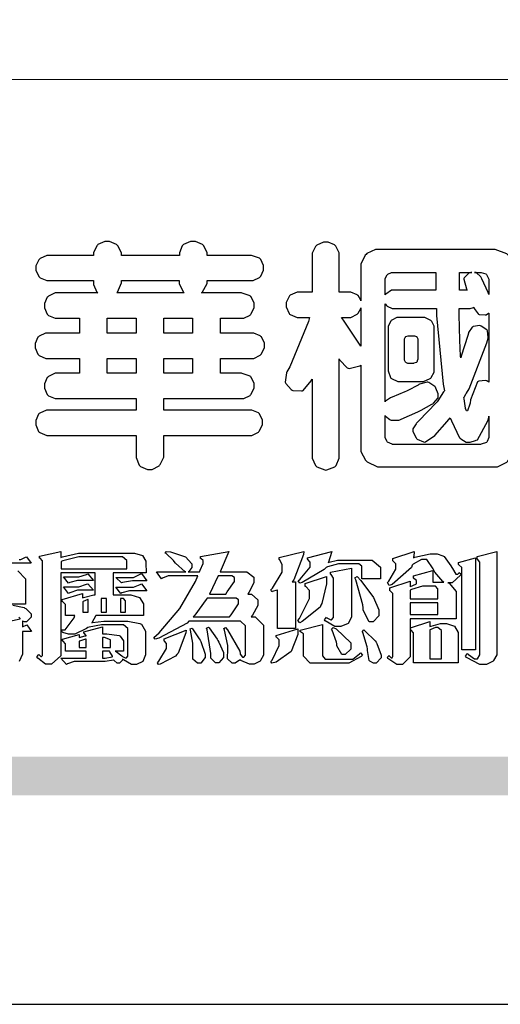
# Model space of a CAD drawing. Units: millimetres. Extents: x 2594 to 6794, y 5083 to 6568.
# Drawn here: x 2659 to 2719, y 5083 to 5204 of the extents above; entities that cross this region are included whole.
import ezdxf

# ---------------------------------------------------------------- set-up
doc = ezdxf.new("R2010")
doc.units = ezdxf.units.MM

# ---------------------------------------------------------------- blocks, each defined once
blk = doc.blocks.new('華槶訂製')
at = {"color": 250}
for points in [[(9364.547, 3763.45), (9364.547, 3762.794), (9364.547, 3762.698), (9364.652, 3762.436), (9364.677, 3762.408), (9364.7, 3762.392), (9364.935, 3762.291), (9365.016, 3762.291), (9365.1, 3762.291), (9365.334, 3762.408), (9365.355, 3762.431), (9365.378, 3762.455), (9365.495, 3762.709), (9365.495, 3762.794), (9365.495, 3763.45), (9368.438, 3763.45), (9368.516, 3763.45), (9368.736, 3763.567), (9368.754, 3763.59), (9368.773, 3763.611), (9368.883, 3763.824), (9368.883, 3763.894), (9368.883, 3763.974), (9368.773, 3764.19), (9368.754, 3764.21), (9368.736, 3764.228), (9368.511, 3764.316), (9368.438, 3764.316), (9365.495, 3764.316), (9365.495, 3764.713), (9368.157, 3764.713), (9368.235, 3764.713), (9368.451, 3764.819), (9368.472, 3764.842), (9368.492, 3764.862), (9368.589, 3765.076), (9368.589, 3765.146), (9368.589, 3765.225), (9368.492, 3765.442), (9368.472, 3765.462), (9368.451, 3765.479), (9368.187, 3765.577), (9368.157, 3765.579), (9367.442, 3765.579), (9367.442, 3766.082), (9368.508, 3766.082), (9368.586, 3766.082), (9368.802, 3766.2), (9368.824, 3766.223), (9368.843, 3766.244), (9368.952, 3766.457), (9368.952, 3766.528), (9368.952, 3766.607), (9368.843, 3766.824), (9368.824, 3766.843), (9368.802, 3766.861), (9368.581, 3766.949), (9368.508, 3766.949), (9367.442, 3766.949), (9367.442, 3767.463), (9368.157, 3767.463), (9368.235, 3767.463), (9368.451, 3767.569), (9368.472, 3767.592), (9368.492, 3767.613), (9368.589, 3767.827), (9368.589, 3767.897), (9368.589, 3767.976), (9368.492, 3768.192), (9368.472, 3768.212), (9368.451, 3768.23), (9368.187, 3768.328), (9368.157, 3768.329), (9366.785, 3768.329), (9366.817, 3768.35), (9366.984, 3768.652), (9366.984, 3768.751), (9368.472, 3768.751), (9368.554, 3768.751), (9368.78, 3768.86), (9368.801, 3768.88), (9368.817, 3768.901), (9368.918, 3769.114), (9368.918, 3769.184), (9368.918, 3769.264), (9368.817, 3769.48), (9368.801, 3769.499), (9368.78, 3769.517), (9368.506, 3769.616), (9368.472, 3769.617), (9366.984, 3769.617), (9366.984, 3769.705), (9366.867, 3769.947), (9366.845, 3769.967), (9366.82, 3769.988), (9366.582, 3770.096), (9366.504, 3770.096), (9366.417, 3770.096), (9366.176, 3769.988), (9366.153, 3769.967), (9366.132, 3769.947), (9366.036, 3769.7), (9366.036, 3769.617), (9364.055, 3769.617), (9364.055, 3769.705), (9363.928, 3769.947), (9363.902, 3769.967), (9363.877, 3769.988), (9363.642, 3770.096), (9363.563, 3770.096), (9363.477, 3770.096), (9363.243, 3769.988), (9363.223, 3769.967), (9363.202, 3769.947), (9363.095, 3769.7), (9363.095, 3769.617), (9361.569, 3769.617), (9361.487, 3769.617), (9361.262, 3769.508), (9361.242, 3769.487), (9361.221, 3769.467), (9361.114, 3769.256), (9361.114, 3769.184), (9361.114, 3769.106), (9361.221, 3768.889), (9361.242, 3768.868), (9361.259, 3768.849), (9361.492, 3768.751), (9361.569, 3768.751), (9363.095, 3768.751), (9363.095, 3768.715), (9363.095, 3768.619), (9363.21, 3768.354), (9363.234, 3768.329), (9361.864, 3768.329), (9361.778, 3768.329), (9361.547, 3768.222), (9361.524, 3768.201), (9361.503, 3768.181), (9361.407, 3767.968), (9361.407, 3767.897), (9361.407, 3767.818), (9361.503, 3767.602), (9361.524, 3767.581), (9361.544, 3767.561), (9361.783, 3767.463), (9361.864, 3767.463), (9362.613, 3767.463), (9362.613, 3766.949), (9361.536, 3766.949), (9361.452, 3766.949), (9361.226, 3766.852), (9361.207, 3766.83), (9361.185, 3766.811), (9361.089, 3766.599), (9361.089, 3766.528), (9361.089, 3766.45), (9361.185, 3766.233), (9361.207, 3766.212), (9361.226, 3766.193), (9361.458, 3766.082), (9361.536, 3766.082), (9362.613, 3766.082), (9362.613, 3765.579), (9361.864, 3765.579), (9361.778, 3765.579), (9361.547, 3765.471), (9361.524, 3765.45), (9361.503, 3765.431), (9361.407, 3765.218), (9361.407, 3765.146), (9361.407, 3765.068), (9361.503, 3764.851), (9361.524, 3764.83), (9361.544, 3764.81), (9361.783, 3764.713), (9361.864, 3764.713), (9364.547, 3764.713), (9364.547, 3764.316), (9361.569, 3764.316), (9361.485, 3764.316), (9361.254, 3764.219), (9361.231, 3764.199), (9361.21, 3764.176), (9361.114, 3763.966), (9361.114, 3763.894), (9361.114, 3763.813), (9361.21, 3763.588), (9361.231, 3763.567), (9361.25, 3763.549), (9361.49, 3763.45), (9361.569, 3763.45), (9364.547, 3763.45)], [(9393.739, 3766.773), (9393.739, 3766.721), (9393.671, 3766.575), (9393.656, 3766.562), (9393.635, 3766.547), (9393.195, 3766.539), (9393.129, 3766.55), (9393.046, 3766.572), (9392.73, 3766.536), (9392.53, 3766.326), (9392.507, 3766.258), (9392.5, 3766.227), (9392.53, 3765.934), (9392.543, 3765.908), (9392.572, 3765.864), (9393.324, 3765.621), (9393.444, 3765.614), (9393.672, 3765.614), (9394.312, 3765.779), (9394.359, 3765.813), (9394.405, 3765.852), (9394.66, 3766.399), (9394.664, 3766.469), (9394.664, 3769.592), (9394.664, 3769.687), (9394.547, 3769.944), (9394.524, 3769.967), (9394.503, 3769.985), (9394.271, 3770.084), (9394.195, 3770.084), (9394.112, 3770.084), (9393.888, 3769.977), (9393.868, 3769.955), (9393.847, 3769.933), (9393.739, 3769.679), (9393.739, 3769.592), (9393.739, 3766.773)], [(9376.805, 3762.373), (9376.923, 3762.373), (9377.242, 3762.538), (9377.274, 3762.572), (9377.305, 3762.605), (9377.473, 3762.914), (9377.473, 3763.017), (9377.473, 3769.218), (9377.469, 3769.26), (9377.315, 3769.602), (9377.286, 3769.628), (9377.25, 3769.664), (9376.85, 3769.819), (9376.805, 3769.815), (9372.855, 3769.815), (9372.746, 3769.815), (9372.453, 3769.679), (9372.423, 3769.651), (9372.393, 3769.62), (9372.247, 3769.319), (9372.247, 3769.218), (9372.247, 3768.061), (9372.24, 3768.082), (9372.152, 3768.237), (9372.141, 3768.248), (9372.12, 3768.266), (9371.898, 3768.352), (9371.825, 3768.352), (9371.508, 3768.352), (9371.508, 3769.617), (9371.508, 3769.702), (9371.39, 3769.936), (9371.368, 3769.955), (9371.347, 3769.973), (9371.124, 3770.072), (9371.05, 3770.072), (9370.966, 3770.072), (9370.734, 3769.965), (9370.712, 3769.944), (9370.691, 3769.925), (9370.582, 3769.695), (9370.582, 3769.617), (9370.582, 3768.352), (9370.149, 3768.352), (9370.062, 3768.352), (9369.831, 3768.256), (9369.808, 3768.235), (9369.791, 3768.212), (9369.691, 3768.002), (9369.691, 3767.931), (9369.691, 3767.849), (9369.791, 3767.624), (9369.808, 3767.603), (9369.828, 3767.587), (9370.068, 3767.486), (9370.149, 3767.486), (9370.489, 3767.486), (9370.453, 3767.353), (9369.81, 3765.798), (9369.714, 3765.626), (9369.696, 3765.595), (9369.659, 3765.281), (9369.669, 3765.252), (9369.677, 3765.225), (9369.864, 3765.024), (9369.89, 3765.006), (9369.919, 3764.995), (9370.214, 3764.975), (9370.243, 3764.983), (9370.269, 3764.993), (9370.549, 3765.322), (9370.582, 3765.38), (9370.582, 3762.76), (9370.582, 3762.671), (9370.691, 3762.421), (9370.712, 3762.397), (9370.734, 3762.377), (9371.015, 3762.272), (9371.05, 3762.268), (9371.083, 3762.272), (9371.355, 3762.377), (9371.379, 3762.397), (9371.399, 3762.421), (9371.508, 3762.675), (9371.508, 3762.76), (9371.508, 3766.07), (9371.53, 3766.026), (9371.783, 3765.764), (9371.812, 3765.755), (9371.843, 3765.746), (9372.207, 3765.834), (9372.247, 3765.86), (9372.247, 3763.017), (9372.247, 3762.906), (9372.401, 3762.608), (9372.434, 3762.572), (9372.463, 3762.543), (9372.813, 3762.376), (9372.855, 3762.373), (9376.805, 3762.373)], [(9379.136, 3769.768), (9379.053, 3769.768), (9378.829, 3769.661), (9378.809, 3769.64), (9378.788, 3769.62), (9378.692, 3769.407), (9378.692, 3769.335), (9378.692, 3769.257), (9378.788, 3769.041), (9378.809, 3769.019), (9378.829, 3769), (9379.058, 3768.902), (9379.136, 3768.902), (9381.469, 3768.902), (9381.547, 3768.902), (9381.763, 3769.011), (9381.785, 3769.031), (9381.804, 3769.052), (9381.902, 3769.265), (9381.902, 3769.335), (9381.902, 3769.415), (9381.804, 3769.632), (9381.785, 3769.651), (9381.763, 3769.669), (9381.5, 3769.767), (9381.469, 3769.768), (9379.136, 3769.768)], [(9389.097, 3763.251), (9388.959, 3763.248), (9388.445, 3763.199), (9388.152, 3763.103), (9388.125, 3763.076), (9388.107, 3763.056), (9388.017, 3762.781), (9388.02, 3762.748), (9388.02, 3762.667), (9388.157, 3762.441), (9388.184, 3762.419), (9388.204, 3762.4), (9388.461, 3762.302), (9388.547, 3762.302), (9388.83, 3762.32), (9391.221, 3762.672), (9391.418, 3762.724), (9391.456, 3762.737), (9391.728, 3762.921), (9391.745, 3762.947), (9391.757, 3762.973), (9391.778, 3763.266), (9391.77, 3763.297), (9391.76, 3763.33), (9391.584, 3763.564), (9391.558, 3763.578), (9391.529, 3763.592), (9391.197, 3763.603), (9391.16, 3763.59), (9391.076, 3763.571), (9390.131, 3763.383), (9390.023, 3763.368), (9390.023, 3764.047), (9390.093, 3764.083), (9390.855, 3764.482), (9390.938, 3764.526), (9391.11, 3764.249), (9392.274, 3763.158), (9393.843, 3762.473), (9394.219, 3762.397), (9394.25, 3762.397), (9394.335, 3762.376), (9394.348, 3762.373), (9394.389, 3762.371), (9394.719, 3762.408), (9394.747, 3762.419), (9394.773, 3762.434), (9394.957, 3762.678), (9394.97, 3762.713), (9394.974, 3762.745), (9394.934, 3763.036), (9394.923, 3763.063), (9394.901, 3763.093), (9394.265, 3763.336), (9394.161, 3763.355), (9394.066, 3763.377), (9393.228, 3763.629), (9393.152, 3763.66), (9393.313, 3763.733), (9393.891, 3764.055), (9394.17, 3764.319), (9394.183, 3764.363), (9394.188, 3764.399), (9394.109, 3764.69), (9394.089, 3764.713), (9394.582, 3764.713), (9394.656, 3764.713), (9394.857, 3764.814), (9394.875, 3764.83), (9394.892, 3764.851), (9394.981, 3765.047), (9394.981, 3765.112), (9394.981, 3765.182), (9394.892, 3765.375), (9394.875, 3765.392), (9394.857, 3765.41), (9394.651, 3765.497), (9394.582, 3765.497), (9391.617, 3765.497), (9391.617, 3765.52), (9391.636, 3765.527), (9391.814, 3765.603), (9391.828, 3765.614), (9391.874, 3765.644), (9392.097, 3766.034), (9392.097, 3766.165), (9392.097, 3766.913), (9392.097, 3767.012), (9391.95, 3767.281), (9391.921, 3767.31), (9391.895, 3767.338), (9391.562, 3767.467), (9391.524, 3767.463), (9390.282, 3767.463), (9390.282, 3767.685), (9391.839, 3767.685), (9391.913, 3767.685), (9392.115, 3767.786), (9392.133, 3767.802), (9392.149, 3767.823), (9392.239, 3768.019), (9392.239, 3768.084), (9392.239, 3768.154), (9392.149, 3768.347), (9392.133, 3768.364), (9392.115, 3768.382), (9391.908, 3768.47), (9391.839, 3768.47), (9390.282, 3768.47), (9390.282, 3768.692), (9391.745, 3768.692), (9391.819, 3768.692), (9392.017, 3768.788), (9392.038, 3768.808), (9392.056, 3768.829), (9392.144, 3769.025), (9392.144, 3769.09), (9392.144, 3769.161), (9392.056, 3769.355), (9392.038, 3769.371), (9392.02, 3769.389), (9391.814, 3769.464), (9391.745, 3769.464), (9390.282, 3769.464), (9390.282, 3769.617), (9390.282, 3769.702), (9390.155, 3769.936), (9390.129, 3769.955), (9390.108, 3769.977), (9389.887, 3770.072), (9389.813, 3770.072), (9389.727, 3770.072), (9389.496, 3769.965), (9389.473, 3769.944), (9389.452, 3769.928), (9389.356, 3769.695), (9389.356, 3769.617), (9389.356, 3769.464), (9388.77, 3769.464), (9388.785, 3769.493), (9388.804, 3769.786), (9388.793, 3769.815), (9388.78, 3769.84), (9388.596, 3770.024), (9388.57, 3770.038), (9388.541, 3770.05), (9388.269, 3770.05), (9388.243, 3770.038), (9388.215, 3770.03), (9388.01, 3769.825), (9387.995, 3769.793), (9387.974, 3769.755), (9387.728, 3769.377), (9387.702, 3769.335), (9387.673, 3769.304), (9387.362, 3769), (9387.328, 3768.972), (9387.299, 3768.95), (9387.142, 3768.697), (9387.141, 3768.668), (9387.138, 3768.639), (9387.216, 3768.377), (9387.234, 3768.352), (9387.245, 3768.341), (9387.362, 3768.245), (9387.375, 3768.235), (9387.369, 3768.227), (9387.339, 3768.119), (9387.339, 3768.084), (9387.339, 3768.014), (9387.427, 3767.82), (9387.445, 3767.802), (9387.462, 3767.786), (9387.717, 3767.688), (9387.75, 3767.685), (9389.356, 3767.685), (9389.356, 3767.463), (9388.148, 3767.463), (9388.047, 3767.463), (9387.779, 3767.338), (9387.75, 3767.31), (9387.725, 3767.285), (9387.598, 3767.024), (9387.598, 3766.936), (9387.598, 3766.106), (9387.598, 3766.025), (9387.684, 3765.803), (9387.702, 3765.779), (9387.722, 3765.764), (9387.937, 3765.685), (9388.008, 3765.685), (9388.083, 3765.685), (9388.292, 3765.782), (9388.313, 3765.802), (9388.329, 3765.82), (9388.427, 3766.075), (9388.43, 3766.106), (9388.43, 3766.55), (9388.427, 3766.575), (9388.534, 3766.691), (9388.57, 3766.691), (9389.356, 3766.691), (9389.356, 3765.895), (9389.356, 3765.795), (9389.49, 3765.525), (9389.52, 3765.497), (9387.527, 3765.497), (9387.45, 3765.497), (9387.242, 3765.401), (9387.222, 3765.38), (9387.204, 3765.364), (9387.118, 3765.175), (9387.118, 3765.112), (9387.118, 3765.042), (9387.204, 3764.848), (9387.222, 3764.83), (9387.24, 3764.814), (9387.494, 3764.716), (9387.527, 3764.713), (9389.415, 3764.713), (9389.287, 3764.661), (9387.727, 3764.27), (9387.54, 3764.246), (9387.5, 3764.244), (9387.207, 3764.106), (9387.188, 3764.081), (9387.167, 3764.062), (9387.071, 3763.832), (9387.071, 3763.754), (9387.076, 3763.725), (9387.213, 3763.46), (9387.234, 3763.438), (9387.292, 3763.401), (9387.875, 3763.38), (9388.845, 3763.593), (9389.097, 3763.671), (9389.097, 3763.251)], [(9384.211, 3768.808), (9384.211, 3763.614), (9384.211, 3763.556), (9384.153, 3763.394), (9384.141, 3763.38), (9384.109, 3763.35), (9383.764, 3763.3), (9383.179, 3763.372), (9383.028, 3763.403), (9382.945, 3763.424), (9382.621, 3763.388), (9382.41, 3763.17), (9382.383, 3763.098), (9382.374, 3763.067), (9382.392, 3762.775), (9382.406, 3762.748), (9382.421, 3762.719), (9382.704, 3762.514), (9382.746, 3762.503), (9382.828, 3762.485), (9383.513, 3762.368), (9383.567, 3762.361), (9383.718, 3762.359), (9384.346, 3762.415), (9384.794, 3762.563), (9384.856, 3762.607), (9384.908, 3762.646), (9385.172, 3763.118), (9385.172, 3763.274), (9385.172, 3768.808), (9385.852, 3768.808), (9385.94, 3768.808), (9386.179, 3768.927), (9386.203, 3768.95), (9386.223, 3768.974), (9386.332, 3769.202), (9386.332, 3769.277), (9386.332, 3769.36), (9386.223, 3769.586), (9386.203, 3769.605), (9386.179, 3769.63), (9385.933, 3769.734), (9385.852, 3769.734), (9382.559, 3769.734), (9382.471, 3769.734), (9382.227, 3769.627), (9382.207, 3769.605), (9382.187, 3769.583), (9382.077, 3769.353), (9382.077, 3769.277), (9382.077, 3769.192), (9382.187, 3768.959), (9382.207, 3768.938), (9382.227, 3768.919), (9382.476, 3768.808), (9382.559, 3768.808), (9384.211, 3768.808)], [(9393.129, 3769.592), (9393.105, 3769.614), (9392.885, 3769.709), (9392.813, 3769.709), (9392.73, 3769.709), (9392.504, 3769.614), (9392.484, 3769.592), (9392.466, 3769.573), (9392.369, 3769.309), (9392.367, 3769.277), (9392.367, 3767.112), (9392.367, 3767.024), (9392.475, 3766.785), (9392.496, 3766.76), (9392.515, 3766.741), (9392.781, 3766.635), (9392.813, 3766.632), (9392.844, 3766.635), (9393.108, 3766.754), (9393.129, 3766.773), (9393.148, 3766.795), (9393.258, 3767.034), (9393.258, 3767.112), (9393.258, 3769.277), (9393.258, 3769.356), (9393.148, 3769.573), (9393.129, 3769.592)], [(9363.89, 3768.329), (9363.917, 3768.354), (9364.052, 3768.674), (9364.055, 3768.715), (9364.055, 3768.751), (9366.024, 3768.751), (9366.024, 3768.647), (9366.171, 3768.359), (9366.2, 3768.329), (9363.89, 3768.329)], [(9374.813, 3768.422), (9373.371, 3768.422), (9373.298, 3768.422), (9373.098, 3768.285), (9373.078, 3768.26), (9373.078, 3768.785), (9373.078, 3768.829), (9373.145, 3768.946), (9373.16, 3768.961), (9373.171, 3768.974), (9373.293, 3769.031), (9373.335, 3769.031), (9374.813, 3769.031), (9374.813, 3768.422)], [(9375.621, 3769.031), (9376.044, 3769.031), (9376.016, 3769.031), (9375.943, 3769.003), (9375.938, 3768.997), (9375.917, 3768.989), (9375.779, 3768.842), (9375.774, 3768.821), (9375.771, 3768.806), (9375.867, 3768.476), (9375.891, 3768.422), (9375.621, 3768.422), (9375.621, 3769.031)], [(9376.371, 3768.855), (9376.358, 3768.88), (9376.192, 3769.026), (9376.173, 3769.031), (9376.137, 3769.031), (9376.348, 3769.031), (9376.365, 3769.034), (9376.521, 3768.986), (9376.536, 3768.972), (9376.55, 3768.961), (9376.625, 3768.803), (9376.628, 3768.785), (9376.628, 3768.282), (9376.607, 3768.341), (9376.394, 3768.818), (9376.371, 3768.855)], [(9378.82, 3768.704), (9378.738, 3768.704), (9378.511, 3768.596), (9378.492, 3768.575), (9378.471, 3768.556), (9378.363, 3768.343), (9378.363, 3768.271), (9378.363, 3768.192), (9378.471, 3767.976), (9378.492, 3767.955), (9378.51, 3767.936), (9378.742, 3767.838), (9378.82, 3767.838), (9381.915, 3767.838), (9381.996, 3767.838), (9382.221, 3767.947), (9382.242, 3767.967), (9382.26, 3767.987), (9382.359, 3768.201), (9382.359, 3768.271), (9382.359, 3768.35), (9382.26, 3768.567), (9382.242, 3768.587), (9382.221, 3768.605), (9381.949, 3768.702), (9381.915, 3768.704), (9378.82, 3768.704)], [(9389.356, 3768.47), (9388.042, 3768.47), (9388.065, 3768.499), (9388.233, 3768.688), (9388.243, 3768.692), (9389.356, 3768.692), (9389.356, 3768.47)], [(9372.247, 3766.503), (9372.2, 3766.577), (9371.651, 3767.4), (9371.589, 3767.486), (9371.825, 3767.486), (9371.903, 3767.486), (9372.12, 3767.605), (9372.141, 3767.628), (9372.152, 3767.639), (9372.24, 3767.797), (9372.247, 3767.815), (9372.247, 3766.503)], [(9374.859, 3764.607), (9374.823, 3764.564), (9374.237, 3763.951), (9374.156, 3763.871), (9374.135, 3763.852), (9374.027, 3763.675), (9374.027, 3763.614), (9374.029, 3763.592), (9374.135, 3763.365), (9374.156, 3763.344), (9374.179, 3763.328), (9374.393, 3763.23), (9374.415, 3763.227), (9374.463, 3763.23), (9374.784, 3763.445), (9375.204, 3763.925), (9375.305, 3764.059), (9375.346, 3763.956), (9375.627, 3763.37), (9375.645, 3763.355), (9375.665, 3763.336), (9375.85, 3763.227), (9375.914, 3763.227), (9375.984, 3763.227), (9376.174, 3763.274), (9376.195, 3763.286), (9376.236, 3763.3), (9376.596, 3763.953), (9376.628, 3764.07), (9376.628, 3764.117), (9376.628, 3763.425), (9376.628, 3763.377), (9376.569, 3763.242), (9376.558, 3763.227), (9376.544, 3763.215), (9376.368, 3763.149), (9376.348, 3763.145), (9373.335, 3763.145), (9373.314, 3763.149), (9373.16, 3763.226), (9373.148, 3763.238), (9373.135, 3763.253), (9373.078, 3763.383), (9373.078, 3763.425), (9373.078, 3764.129), (9373.087, 3764.114), (9373.236, 3763.998), (9373.254, 3763.989), (9373.281, 3763.98), (9373.552, 3763.98), (9373.583, 3763.989), (9373.628, 3764.007), (9374.193, 3764.259), (9374.262, 3764.293), (9374.307, 3764.318), (9374.68, 3764.517), (9374.707, 3764.537), (9374.739, 3764.558), (9374.895, 3764.738), (9374.895, 3764.796), (9374.895, 3764.873), (9374.815, 3765.074), (9374.8, 3765.101), (9374.782, 3765.125), (9374.569, 3765.269), (9374.543, 3765.275), (9374.519, 3765.278), (9374.255, 3765.211), (9374.226, 3765.193), (9374.205, 3765.178), (9373.853, 3764.996), (9373.804, 3764.972), (9373.754, 3764.949), (9373.323, 3764.762), (9373.288, 3764.749), (9373.264, 3764.741), (9373.089, 3764.623), (9373.078, 3764.607), (9373.078, 3767.955), (9373.08, 3767.952), (9373.127, 3767.895), (9373.137, 3767.885), (9373.152, 3767.874), (9373.316, 3767.802), (9373.371, 3767.802), (9374.836, 3767.802), (9374.841, 3767.56), (9375.067, 3765.211), (9375.106, 3764.983), (9375.082, 3764.949), (9374.877, 3764.638), (9374.859, 3764.607)], [(9375.868, 3764.9), (9375.95, 3765.05), (9376.563, 3766.619), (9376.605, 3766.785), (9376.61, 3766.813), (9376.581, 3767.034), (9376.569, 3767.053), (9376.555, 3767.071), (9376.371, 3767.198), (9376.348, 3767.206), (9376.324, 3767.21), (9376.098, 3767.18), (9376.078, 3767.171), (9376.06, 3767.162), (9375.935, 3766.976), (9375.927, 3766.949), (9375.906, 3766.868), (9375.687, 3766.165), (9375.668, 3766.106), (9375.661, 3766.165), (9375.634, 3766.71), (9375.611, 3767.581), (9375.609, 3767.802), (9375.95, 3767.802), (9375.99, 3767.802), (9376.099, 3767.833), (9376.114, 3767.838), (9376.114, 3767.827), (9376.122, 3767.801), (9376.259, 3767.613), (9376.277, 3767.603), (9376.295, 3767.592), (9376.5, 3767.576), (9376.524, 3767.581), (9376.532, 3767.584), (9376.618, 3767.635), (9376.628, 3767.639), (9376.628, 3765.275), (9376.625, 3765.281), (9376.555, 3765.32), (9376.547, 3765.322), (9376.519, 3765.328), (9376.284, 3765.309), (9376.266, 3765.299), (9376.237, 3765.287), (9376.003, 3764.674), (9375.984, 3764.562), (9375.974, 3764.517), (9375.894, 3764.293), (9375.868, 3764.293), (9375.868, 3764.293), (9375.837, 3764.355), (9375.832, 3764.363), (9375.829, 3764.381), (9375.779, 3764.703), (9375.774, 3764.749), (9375.779, 3764.763), (9375.858, 3764.889), (9375.868, 3764.9)], [(9364.547, 3766.949), (9363.562, 3766.949), (9363.562, 3767.463), (9364.547, 3767.463), (9364.547, 3766.949)], [(9365.495, 3767.463), (9366.48, 3767.463), (9366.48, 3766.949), (9365.495, 3766.949), (9365.495, 3767.463)], [(9374.367, 3765.299), (9374.391, 3765.302), (9374.617, 3765.4), (9374.637, 3765.416), (9374.657, 3765.437), (9374.753, 3765.623), (9374.753, 3765.685), (9374.753, 3767.136), (9374.753, 3767.195), (9374.677, 3767.354), (9374.661, 3767.369), (9374.639, 3767.39), (9374.434, 3767.486), (9374.367, 3767.486), (9373.536, 3767.486), (9373.474, 3767.486), (9373.303, 3767.4), (9373.288, 3767.382), (9373.27, 3767.364), (9373.184, 3767.193), (9373.184, 3767.136), (9373.184, 3765.685), (9373.181, 3765.658), (9373.259, 3765.434), (9373.277, 3765.416), (9373.293, 3765.4), (9373.508, 3765.302), (9373.536, 3765.299), (9374.367, 3765.299)], [(9379.136, 3767.615), (9379.053, 3767.615), (9378.829, 3767.507), (9378.809, 3767.486), (9378.788, 3767.467), (9378.692, 3767.254), (9378.692, 3767.182), (9378.692, 3767.104), (9378.788, 3766.888), (9378.809, 3766.866), (9378.829, 3766.847), (9379.058, 3766.749), (9379.136, 3766.749), (9381.493, 3766.749), (9381.575, 3766.749), (9381.799, 3766.855), (9381.82, 3766.877), (9381.84, 3766.899), (9381.937, 3767.112), (9381.937, 3767.182), (9381.937, 3767.262), (9381.84, 3767.478), (9381.82, 3767.498), (9381.799, 3767.516), (9381.527, 3767.613), (9381.493, 3767.615), (9379.136, 3767.615)], [(9374.052, 3766.866), (9374.078, 3766.866), (9374.149, 3766.837), (9374.156, 3766.83), (9374.161, 3766.826), (9374.192, 3766.76), (9374.192, 3766.737), (9374.192, 3766.047), (9374.188, 3766.04), (9374.159, 3765.963), (9374.156, 3765.953), (9374.149, 3765.952), (9374.063, 3765.922), (9374.052, 3765.919), (9373.887, 3765.919), (9373.86, 3765.919), (9373.79, 3765.948), (9373.782, 3765.953), (9373.775, 3765.959), (9373.746, 3766.026), (9373.746, 3766.047), (9373.746, 3766.737), (9373.746, 3766.762), (9373.775, 3766.822), (9373.782, 3766.83), (9373.783, 3766.834), (9373.872, 3766.865), (9373.887, 3766.866), (9374.052, 3766.866)], [(9379.136, 3766.55), (9379.053, 3766.55), (9378.829, 3766.443), (9378.809, 3766.422), (9378.788, 3766.403), (9378.692, 3766.189), (9378.692, 3766.118), (9378.692, 3766.04), (9378.788, 3765.823), (9378.809, 3765.802), (9378.829, 3765.782), (9379.058, 3765.685), (9379.136, 3765.685), (9381.493, 3765.685), (9381.575, 3765.685), (9381.799, 3765.791), (9381.82, 3765.813), (9381.84, 3765.834), (9381.937, 3766.047), (9381.937, 3766.118), (9381.937, 3766.197), (9381.84, 3766.414), (9381.82, 3766.433), (9381.799, 3766.451), (9381.527, 3766.549), (9381.493, 3766.55), (9379.136, 3766.55)], [(9390.093, 3765.497), (9390.123, 3765.525), (9390.279, 3765.857), (9390.282, 3765.895), (9390.282, 3766.691), (9391.089, 3766.691), (9391.133, 3766.691), (9391.265, 3766.55), (9391.265, 3766.503), (9391.265, 3766.459), (9391.228, 3766.34), (9391.22, 3766.328), (9391.22, 3766.322), (9391.166, 3766.304), (9391.148, 3766.304), (9391.148, 3766.304), (9390.981, 3766.335), (9390.961, 3766.34), (9390.922, 3766.347), (9390.621, 3766.297), (9390.598, 3766.282), (9390.573, 3766.271), (9390.419, 3766.044), (9390.411, 3766.012), (9390.404, 3765.986), (9390.455, 3765.732), (9390.469, 3765.707), (9390.481, 3765.688), (9390.697, 3765.543), (9390.727, 3765.533), (9390.727, 3765.497), (9390.093, 3765.497)], [(9364.547, 3765.579), (9363.562, 3765.579), (9363.562, 3766.082), (9364.547, 3766.082), (9364.547, 3765.579)], [(9365.495, 3766.082), (9366.48, 3766.082), (9366.48, 3765.579), (9365.495, 3765.579), (9365.495, 3766.082)], [(9381.469, 3762.478), (9381.576, 3762.478), (9381.873, 3762.635), (9381.902, 3762.665), (9381.934, 3762.695), (9382.09, 3762.998), (9382.09, 3763.098), (9382.09, 3764.866), (9382.09, 3764.968), (9381.944, 3765.243), (9381.915, 3765.275), (9381.885, 3765.307), (9381.513, 3765.453), (9381.469, 3765.45), (9379.172, 3765.45), (9379.07, 3765.45), (9378.791, 3765.313), (9378.762, 3765.286), (9378.732, 3765.258), (9378.586, 3764.965), (9378.586, 3764.866), (9378.586, 3763.098), (9378.583, 3763.061), (9378.729, 3762.701), (9378.762, 3762.665), (9378.791, 3762.639), (9379.133, 3762.481), (9379.172, 3762.478), (9381.469, 3762.478)], [(9392.074, 3764.492), (9392.061, 3764.51), (9391.914, 3764.693), (9391.898, 3764.713), (9393.305, 3764.713), (9393.243, 3764.682), (9392.412, 3764.322), (9392.308, 3764.28), (9392.302, 3764.28), (9392.286, 3764.272), (9392.286, 3764.269), (9392.268, 3764.286), (9392.091, 3764.475), (9392.074, 3764.492)], [(9380.93, 3764.584), (9380.971, 3764.584), (9381.081, 3764.535), (9381.094, 3764.526), (9381.106, 3764.517), (9381.164, 3764.41), (9381.164, 3764.374), (9381.164, 3763.59), (9381.164, 3763.546), (9381.114, 3763.427), (9381.106, 3763.414), (9381.093, 3763.403), (9380.971, 3763.344), (9380.93, 3763.344), (9379.722, 3763.344), (9379.704, 3763.347), (9379.579, 3763.406), (9379.571, 3763.414), (9379.558, 3763.424), (9379.512, 3763.549), (9379.512, 3763.59), (9379.512, 3764.374), (9379.509, 3764.387), (9379.548, 3764.503), (9379.558, 3764.514), (9379.569, 3764.524), (9379.707, 3764.582), (9379.722, 3764.584), (9380.93, 3764.584)]]:
    blk.add_lwpolyline(points, close=True, dxfattribs=at)
blk = doc.blocks.new('專屬為您創造幸褔空間')
at = {"color": 7}
for points in [[(9360.51, 3756.103), (9361.191, 3756.256), (9361.187, 3756.26), (9361.148, 3756.31)], [(9361.156, 3758.281), (9361.216, 3758.281), (9361.375, 3758.358), (9361.402, 3758.374), (9361.565, 3758.152), (9360.007, 3758.152)], [(9361.105, 3757.896), (9361.378, 3757.624), (9361.378, 3757.533), (9361.378, 3756.748), (9360.007, 3756.748)], [(9360.94, 3756.725), (9361.322, 3756.637), (9361.355, 3756.619), (9361.39, 3756.603), (9361.565, 3756.423), (9361.565, 3756.362), (9361.565, 3756.31), (9361.408, 3756.15), (9361.355, 3756.15), (9361.334, 3756.15), (9361.28, 3756.173), (9361.272, 3756.175), (9361.272, 3756.175), (9361.272, 3755.976), (9361.414, 3756.046), (9361.578, 3755.823), (9361.272, 3755.823), (9361.272, 3755.122), (9361.272, 3755.04), (9361.155, 3754.796)]]:
    blk.add_lwpolyline(points, dxfattribs=at)
for points in [[(9365.504, 3757.825), (9364.378, 3757.825), (9364.378, 3757.075), (9364.882, 3757.075), (9364.98, 3757.075), (9365.278, 3756.979), (9365.41, 3756.762), (9365.41, 3756.689), (9365.41, 3756.362), (9363.78, 3756.362), (9363.767, 3756.342), (9363.652, 3756.138), (9363.64, 3756.116), (9363.67, 3756.126), (9364.05, 3756.175), (9364.179, 3756.175), (9364.729, 3756.175), (9364.876, 3756.175), (9365.289, 3756.095), (9365.315, 3756.08), (9365.344, 3756.064), (9365.479, 3755.832), (9365.479, 3755.753), (9365.479, 3755.097), (9365.479, 3755.022), (9365.388, 3754.793), (9365.175, 3754.689), (9365.105, 3754.689), (9365.002, 3754.689), (9364.726, 3754.847), (9364.695, 3754.876), (9364.695, 3754.842), (9364.588, 3754.736), (9364.553, 3754.736), (9364.515, 3754.736), (9364.407, 3754.824), (9364.402, 3754.84), (9364.381, 3754.832), (9364.106, 3754.794), (9364.015, 3754.794), (9363.124, 3754.794), (9363.037, 3754.794), (9362.807, 3754.707), (9362.773, 3754.689), (9362.586, 3754.91), (9363.453, 3754.91), (9363.453, 3755.145), (9362.739, 3755.145), (9362.739, 3755.367), (9362.739, 3755.4), (9362.659, 3755.491), (9362.644, 3755.496), (9362.644, 3755.555), (9363.208, 3755.718), (9363.208, 3755.613), (9363.212, 3755.617), (9363.418, 3755.667), (9363.453, 3755.672), (9363.45, 3755.683), (9363.382, 3755.763), (9363.37, 3755.765), (9363.37, 3755.812), (9364.015, 3755.976), (9364.015, 3755.742), (9364.161, 3755.742), (9364.576, 3755.683), (9364.601, 3755.672), (9364.62, 3755.661), (9364.729, 3755.495), (9364.729, 3755.437), (9364.729, 3755.145), (9364.449, 3755.145), (9364.479, 3755.133), (9364.674, 3754.984), (9364.684, 3754.969), (9364.698, 3754.961), (9364.783, 3754.922), (9364.812, 3754.922), (9364.828, 3754.922), (9364.882, 3754.975), (9364.882, 3754.992), (9364.882, 3755.871), (9364.882, 3755.915), (9364.732, 3756.046), (9364.684, 3756.046), (9364.132, 3756.046), (9363.976, 3756.046), (9363.557, 3755.97), (9363.511, 3755.952), (9363.465, 3755.915), (9363.059, 3755.731), (9362.926, 3755.731), (9362.849, 3755.731), (9362.656, 3755.789), (9362.622, 3755.801), (9362.622, 3755.871), (9362.732, 3755.871), (9363.041, 3756.281), (9363.066, 3756.362), (9362.739, 3756.362), (9362.739, 3756.714), (9362.739, 3756.746), (9362.649, 3756.839), (9362.633, 3756.843), (9362.633, 3756.912), (9363.323, 3757.122), (9363.323, 3756.971), (9363.355, 3756.985), (9363.718, 3757.073), (9363.757, 3757.075), (9363.757, 3757.825), (9362.586, 3757.825), (9362.586, 3755.075), (9362.586, 3754.982), (9362.268, 3754.701), (9362.164, 3754.701), (9362.063, 3754.701), (9361.795, 3754.905), (9361.765, 3754.946), (9361.835, 3755.028), (9361.843, 3755.016), (9361.897, 3754.957), (9361.917, 3754.957), (9361.925, 3754.957), (9361.952, 3755.002), (9361.952, 3755.016), (9361.952, 3758.199), (9361.952, 3758.232), (9361.876, 3758.327), (9361.858, 3758.328), (9361.858, 3758.398), (9362.586, 3758.562), (9362.586, 3758.351), (9362.641, 3758.375), (9363.188, 3758.504), (9363.37, 3758.504), (9365.022, 3758.504), (9365.11, 3758.504), (9365.375, 3758.418), (9365.491, 3758.227), (9365.491, 3758.164), (9365.504, 3757.825)], [(9364.846, 3757.965), (9364.846, 3758.199), (9364.846, 3758.244), (9364.696, 3758.374), (9364.648, 3758.374), (9363.394, 3758.374), (9363.195, 3758.374), (9362.656, 3758.239), (9362.597, 3758.211), (9362.597, 3757.965), (9364.846, 3757.965)], [(9369.523, 3755.075), (9369.523, 3755.008), (9369.425, 3754.824), (9369.405, 3754.806), (9369.388, 3754.79), (9369.207, 3754.701), (9369.148, 3754.701), (9369.039, 3754.701), (9368.746, 3754.826), (9368.715, 3754.852), (9368.702, 3754.832), (9368.552, 3754.736), (9368.504, 3754.736), (9368.45, 3754.736), (9368.292, 3754.886), (9368.292, 3754.935), (9368.292, 3754.946), (9368.292, 3754.997), (9368.303, 3755.109), (9368.303, 3755.145), (9368.303, 3755.338), (9368.186, 3755.869), (9368.163, 3755.918), (9368.222, 3755.952), (9368.292, 3755.88), (9368.712, 3755.14), (9368.727, 3755.063), (9368.728, 3755.044), (9368.806, 3754.935), (9368.833, 3754.935), (9368.849, 3754.935), (9368.902, 3755.013), (9368.902, 3755.039), (9368.902, 3755.963), (9368.902, 3756.017), (9368.734, 3756.175), (9368.68, 3756.175), (9366.969, 3756.175), (9366.907, 3756.108), (9365.94, 3755.591), (9365.808, 3755.555), (9365.773, 3755.613), (9365.945, 3755.769), (9366.663, 3756.606), (9367.193, 3757.524), (9367.273, 3757.719), (9366.336, 3757.719), (9366.259, 3757.719), (9366.069, 3757.643), (9366.031, 3757.625), (9365.855, 3757.86), (9366.863, 3757.86), (9366.839, 3757.866), (9366.505, 3758.159), (9366.464, 3758.211), (9366.44, 3758.247), (9366.186, 3758.493), (9366.16, 3758.504), (9366.196, 3758.562), (9366.342, 3758.543), (9366.853, 3758.377), (9367.073, 3758.138), (9367.073, 3758.058), (9367.073, 3758.009), (9366.964, 3757.869), (9366.945, 3757.86), (9367.332, 3757.86), (9367.351, 3757.913), (9367.46, 3758.146), (9367.46, 3758.223), (9367.46, 3758.247), (9367.38, 3758.312), (9367.366, 3758.317), (9367.366, 3758.387), (9368.339, 3758.562), (9368.035, 3757.86), (9368.878, 3757.86), (9368.956, 3757.86), (9369.195, 3757.676), (9369.195, 3757.614), (9369.195, 3757.485), (9369.018, 3757.155), (9368.984, 3757.1), (9369.043, 3757.1), (9369.116, 3757.1), (9369.335, 3756.907), (9369.335, 3756.843), (9369.335, 3756.711), (9369.142, 3756.38), (9369.101, 3756.315), (9369.136, 3756.315), (9369.233, 3756.315), (9369.523, 3756.035), (9369.523, 3755.94), (9369.523, 3755.075)], [(9370.906, 3758.562), (9370.893, 3758.458), (9370.562, 3757.591), (9370.507, 3757.521), (9370.624, 3757.521), (9370.624, 3755.918), (9370.003, 3755.918), (9370.003, 3757.239), (9369.988, 3757.235), (9369.824, 3757.188), (9369.804, 3757.181), (9369.77, 3757.239), (9369.837, 3757.298), (9370.167, 3757.851), (9370.167, 3758.035), (9370.167, 3758.097), (9370.079, 3758.273), (9370.063, 3758.281), (9370.063, 3758.351), (9370.906, 3758.562)], [(9373.531, 3757.625), (9372.886, 3757.625), (9372.886, 3758.024), (9372.886, 3758.052), (9372.789, 3758.13), (9372.758, 3758.13), (9372.242, 3758.13), (9372.097, 3758.13), (9371.716, 3758.032), (9371.668, 3758.011), (9371.599, 3757.941), (9370.846, 3757.492), (9370.765, 3757.474), (9370.708, 3757.555), (9370.774, 3757.606), (9371.116, 3758.016), (9371.116, 3758.152), (9371.116, 3758.188), (9371.046, 3758.287), (9371.035, 3758.292), (9371.035, 3758.34), (9371.866, 3758.562), (9371.857, 3758.519), (9371.752, 3758.197), (9371.737, 3758.175), (9371.772, 3758.188), (9372.061, 3758.257), (9372.159, 3758.257), (9373.155, 3758.257), (9373.248, 3758.257), (9373.531, 3758.021), (9373.531, 3757.941), (9373.531, 3757.625)], [(9376.285, 3757.79), (9376.267, 3757.741), (9375.981, 3757.485), (9375.886, 3757.485), (9375.839, 3757.485), (9375.885, 3757.469), (9376.121, 3757.184), (9376.121, 3757.088), (9376.121, 3756.256), (9374.55, 3756.256), (9374.55, 3755.039), (9374.55, 3754.953), (9374.287, 3754.689), (9374.199, 3754.689), (9374.089, 3754.689), (9373.785, 3754.894), (9373.766, 3754.935), (9373.824, 3754.992), (9373.832, 3754.98), (9373.896, 3754.922), (9373.917, 3754.922), (9373.925, 3754.922), (9373.953, 3754.968), (9373.953, 3754.982), (9373.953, 3757.088), (9373.953, 3757.121), (9373.863, 3757.213), (9373.847, 3757.215), (9373.847, 3757.31), (9374.55, 3757.544), (9374.55, 3757.345), (9374.562, 3757.355), (9374.737, 3757.443), (9374.761, 3757.451), (9374.761, 3757.533), (9374.761, 3757.56), (9374.672, 3757.635), (9374.656, 3757.638), (9374.656, 3757.719), (9375.323, 3757.907), (9375.323, 3757.508), (9375.699, 3757.508), (9375.667, 3757.529), (9375.393, 3757.85), (9375.37, 3757.896), (9375.338, 3757.96), (9375.115, 3758.281), (9375.042, 3758.281), (9374.936, 3758.281), (9374.65, 3758.127), (9374.62, 3758.094), (9374.587, 3758.009), (9373.927, 3757.428), (9373.824, 3757.392), (9373.766, 3757.497), (9373.814, 3757.544), (9374.059, 3757.957), (9374.059, 3758.094), (9374.059, 3758.13), (9373.969, 3758.229), (9373.953, 3758.234), (9373.953, 3758.317), (9374.679, 3758.562), (9374.679, 3758.508), (9374.657, 3758.354), (9374.656, 3758.34), (9374.705, 3758.364), (9375.23, 3758.48), (9375.406, 3758.48), (9375.476, 3758.48), (9375.67, 3758.413), (9375.688, 3758.398), (9375.707, 3758.384), (9375.939, 3758.061), (9375.968, 3758.011), (9375.991, 3757.973), (9376.114, 3757.778), (9376.156, 3757.778), (9376.173, 3757.778), (9376.22, 3757.829), (9376.227, 3757.837), (9376.285, 3757.79)], [(9376.788, 3755.192), (9376.32, 3755.192), (9376.32, 3757.977), (9376.32, 3758.009), (9376.218, 3758.1), (9376.202, 3758.106), (9376.202, 3758.175), (9376.788, 3758.34), (9376.788, 3755.192)], [(9377.516, 3755.086), (9377.516, 3755.016), (9377.405, 3754.827), (9377.385, 3754.806), (9377.368, 3754.79), (9377.162, 3754.689), (9377.094, 3754.689), (9376.93, 3754.689), (9376.48, 3754.923), (9376.437, 3754.969), (9376.508, 3755.063), (9376.543, 3755.034), (9376.753, 3754.887), (9376.824, 3754.887), (9376.85, 3754.887), (9376.93, 3755.019), (9376.93, 3755.063), (9376.93, 3758.164), (9376.93, 3758.197), (9376.85, 3758.291), (9376.835, 3758.292), (9376.835, 3758.387), (9377.516, 3758.562), (9377.516, 3755.086)], [(9372.535, 3756.385), (9372.535, 3756.312), (9372.426, 3756.087), (9372.172, 3755.988), (9372.089, 3755.988), (9371.969, 3755.988), (9371.64, 3756.185), (9371.609, 3756.222), (9371.679, 3756.304), (9371.694, 3756.289), (9371.832, 3756.222), (9371.832, 3756.222), (9371.855, 3756.222), (9371.925, 3756.3), (9371.925, 3756.326), (9371.925, 3757.591), (9371.925, 3757.638), (9371.837, 3757.773), (9371.821, 3757.778), (9371.821, 3757.848), (9372.535, 3757.988), (9372.535, 3756.385)], [(9363.699, 3757.567), (9363.265, 3757.567), (9363.159, 3757.567), (9362.89, 3757.492), (9362.843, 3757.474), (9362.678, 3757.684), (9363.102, 3757.684), (9363.204, 3757.684), (9363.465, 3757.773), (9363.511, 3757.79), (9363.699, 3757.567)], [(9365.527, 3757.555), (9365.035, 3757.555), (9365.035, 3757.555), (9364.696, 3757.498), (9364.659, 3757.485), (9364.472, 3757.672), (9364.977, 3757.672), (9365.066, 3757.672), (9365.296, 3757.778), (9365.34, 3757.801), (9365.527, 3757.555)], [(9368.526, 3757.65), (9368.526, 3757.668), (9368.439, 3757.719), (9368.409, 3757.719), (9367.976, 3757.719), (9367.672, 3757.1), (9368.233, 3757.1), (9368.282, 3757.179), (9368.526, 3757.533), (9368.526, 3757.65)], [(9371.679, 3757.697), (9371.679, 3757.451), (9371.523, 3756.772), (9371.492, 3756.714), (9371.46, 3756.655), (9370.852, 3756.159), (9370.765, 3756.116), (9370.695, 3756.198), (9370.758, 3756.266), (9371.093, 3756.953), (9371.093, 3757.181), (9371.093, 3757.225), (9370.976, 3757.355), (9370.953, 3757.357), (9370.953, 3757.462), (9371.679, 3757.697)], [(9373.473, 3756.421), (9373.473, 3756.354), (9373.277, 3756.15), (9373.214, 3756.15), (9373.144, 3756.15), (9372.942, 3756.552), (9372.934, 3756.631), (9372.921, 3756.733), (9372.687, 3757.583), (9372.652, 3757.65), (9372.734, 3757.697), (9372.856, 3757.565), (9373.287, 3756.981), (9373.473, 3756.561), (9373.473, 3756.421)], [(9363.699, 3757.228), (9363.265, 3757.228), (9363.159, 3757.228), (9362.89, 3757.14), (9362.843, 3757.122), (9362.678, 3757.345), (9363.102, 3757.345), (9363.204, 3757.345), (9363.465, 3757.433), (9363.511, 3757.451), (9363.699, 3757.228)], [(9365.527, 3757.215), (9365.035, 3757.215), (9364.934, 3757.215), (9364.677, 3757.137), (9364.636, 3757.122), (9364.472, 3757.332), (9364.977, 3757.332), (9365.066, 3757.332), (9365.296, 3757.432), (9365.34, 3757.451), (9365.527, 3757.215)], [(9375.499, 3756.935), (9375.499, 3757.251), (9375.499, 3757.28), (9375.411, 3757.368), (9375.382, 3757.368), (9375.102, 3757.368), (9374.964, 3757.368), (9374.594, 3757.252), (9374.55, 3757.228), (9374.55, 3756.935), (9375.499, 3756.935)], [(9364.145, 3756.947), (9363.969, 3756.947), (9363.969, 3756.479), (9364.145, 3756.479), (9364.145, 3756.947)], [(9364.801, 3756.479), (9364.801, 3756.843), (9364.801, 3756.868), (9364.729, 3756.947), (9364.706, 3756.947), (9364.625, 3756.947), (9364.625, 3756.479), (9364.801, 3756.479)], [(9368.668, 3756.888), (9368.668, 3756.906), (9368.588, 3756.96), (9368.562, 3756.96), (9367.589, 3756.96), (9367.561, 3756.914), (9367.172, 3756.377), (9367.12, 3756.315), (9368.364, 3756.315), (9368.413, 3756.392), (9368.668, 3756.764), (9368.668, 3756.888)], [(9363.523, 3756.479), (9363.523, 3756.912), (9363.508, 3756.909), (9363.352, 3756.843), (9363.336, 3756.829), (9363.336, 3756.479), (9363.523, 3756.479)], [(9375.499, 3756.795), (9374.55, 3756.795), (9374.55, 3756.396), (9375.499, 3756.396), (9375.499, 3756.795)], [(9367.53, 3755.004), (9367.53, 3754.992), (9367.53, 3754.928), (9367.372, 3754.736), (9367.32, 3754.736), (9367.267, 3754.736), (9367.109, 3754.876), (9367.109, 3754.922), (9367.109, 3755.25), (9367.109, 3755.415), (9367.029, 3755.859), (9367.015, 3755.906), (9367.073, 3755.929), (9367.091, 3755.913), (9367.325, 3755.57), (9367.354, 3755.519), (9367.38, 3755.47), (9367.527, 3755.04), (9367.53, 3755.004)], [(9368.152, 3754.982), (9368.152, 3754.923), (9367.993, 3754.747), (9367.94, 3754.747), (9367.885, 3754.747), (9367.719, 3754.905), (9367.719, 3754.957), (9367.716, 3755.07), (9367.589, 3755.877), (9367.566, 3755.929), (9367.636, 3755.963), (9367.659, 3755.94), (9367.933, 3755.561), (9367.965, 3755.508), (9367.994, 3755.455), (9368.152, 3755.101), (9368.152, 3754.982)], [(9372.91, 3755.004), (9372.87, 3754.961), (9372.442, 3754.736), (9372.301, 3754.736), (9371.199, 3754.736), (9371.122, 3754.736), (9370.894, 3754.974), (9370.894, 3755.052), (9370.894, 3755.706), (9370.894, 3755.734), (9370.794, 3755.811), (9370.777, 3755.812), (9370.777, 3755.859), (9371.539, 3756.058), (9371.539, 3755.028), (9371.539, 3754.99), (9371.635, 3754.876), (9371.668, 3754.876), (9372.499, 3754.876), (9372.584, 3754.876), (9372.807, 3755.052), (9372.84, 3755.086), (9372.91, 3755.004)], [(9372.511, 3755.273), (9372.511, 3755.213), (9372.325, 3755.028), (9372.265, 3755.028), (9372.206, 3755.028), (9372.035, 3755.33), (9372.031, 3755.39), (9372.024, 3755.448), (9371.878, 3755.868), (9371.855, 3755.893), (9371.913, 3755.952), (9372.013, 3755.906), (9372.511, 3755.433), (9372.511, 3755.273)], [(9376.191, 3754.747), (9374.656, 3754.747), (9374.656, 3755.742), (9374.656, 3755.775), (9374.579, 3755.869), (9374.562, 3755.871), (9374.562, 3755.94), (9375.219, 3756.164), (9375.219, 3755.988), (9375.26, 3756.006), (9375.589, 3756.094), (9375.699, 3756.094), (9375.79, 3756.094), (9376.067, 3756.004), (9376.191, 3755.789), (9376.191, 3755.718), (9376.191, 3754.747)], [(9375.616, 3754.887), (9375.616, 3755.812), (9375.616, 3755.848), (9375.499, 3755.95), (9375.476, 3755.952), (9375.411, 3755.952), (9375.25, 3755.886), (9375.219, 3755.871), (9375.219, 3754.887), (9375.616, 3754.887)], [(9364.285, 3755.273), (9364.285, 3755.508), (9364.285, 3755.535), (9364.081, 3755.613), (9364.015, 3755.613), (9364.015, 3755.273), (9364.285, 3755.273)], [(9366.874, 3755.859), (9366.868, 3755.771), (9366.602, 3755.078), (9366.559, 3755.028), (9366.511, 3754.979), (9365.984, 3754.699), (9365.925, 3754.689), (9365.89, 3754.747), (9365.941, 3754.798), (9366.207, 3755.234), (9366.207, 3755.379), (9366.207, 3755.408), (9366.135, 3755.491), (9366.124, 3755.496), (9366.124, 3755.566), (9366.874, 3755.859)], [(9370.695, 3755.906), (9370.695, 3755.715), (9370.473, 3755.137), (9369.952, 3754.772), (9369.804, 3754.736), (9369.77, 3754.794), (9369.819, 3754.834), (9370.063, 3755.34), (9370.063, 3755.508), (9370.063, 3755.537), (9369.973, 3755.623), (9369.957, 3755.625), (9369.957, 3755.683), (9370.695, 3755.906)], [(9373.554, 3754.969), (9373.554, 3754.912), (9373.387, 3754.736), (9373.331, 3754.736), (9373.287, 3754.736), (9373.163, 3754.803), (9373.155, 3754.818), (9373.145, 3754.83), (9373.087, 3755.172), (9373.085, 3755.228), (9373.079, 3755.289), (9372.924, 3755.778), (9372.898, 3755.812), (9372.957, 3755.871), (9372.994, 3755.844), (9373.346, 3755.493), (9373.378, 3755.449), (9373.408, 3755.408), (9373.556, 3755.008), (9373.554, 3754.969)], [(9363.453, 3755.273), (9363.453, 3755.555), (9363.424, 3755.55), (9363.219, 3755.491), (9363.208, 3755.485), (9363.208, 3755.273), (9363.453, 3755.273)], [(9364.355, 3754.957), (9364.351, 3754.968), (9364.264, 3755.122), (9364.249, 3755.145), (9364.015, 3755.145), (9364.015, 3754.91), (9364.099, 3754.91), (9364.34, 3754.95), (9364.355, 3754.957)]]:
    blk.add_lwpolyline(points, close=True, dxfattribs=at)
blk = doc.blocks.new('10')
h = blk.add_hatch(color=256)
h.dxf.hatch_style = 1
h.paths.add_polyline_path([(-79.89, 61.02), (-4123.42, 61.02), (-4123.42, 51.54), (-79.89, 51.54)])
at = {"color": 250, "lineweight": 20}
blk.add_line((-344.67, 227.96), (-4124.74, 227.96), dxfattribs=at)
blk.add_lwpolyline([(-4200, 2970), (0, 2970), (0, 0), (-4200, 0)], close=True)
at = {"xscale": 7.2, "yscale": 7.2, "zscale": 7.2}
for name, p in [('華槶訂製', (-71464.37, -26956.63)), ('專屬為您創造幸褔空間', (-71468.77, -26949.99))]:
    blk.add_blockref(name, p, dxfattribs=at)

msp = doc.modelspace()

# ---------------------------------------------------------------- block references
at = {"xscale": 0.5, "yscale": 0.5, "zscale": 0.5}
msp.add_blockref('10', (4693.63, 5082.58), dxfattribs=at)

doc.saveas('drawing.dxf')
